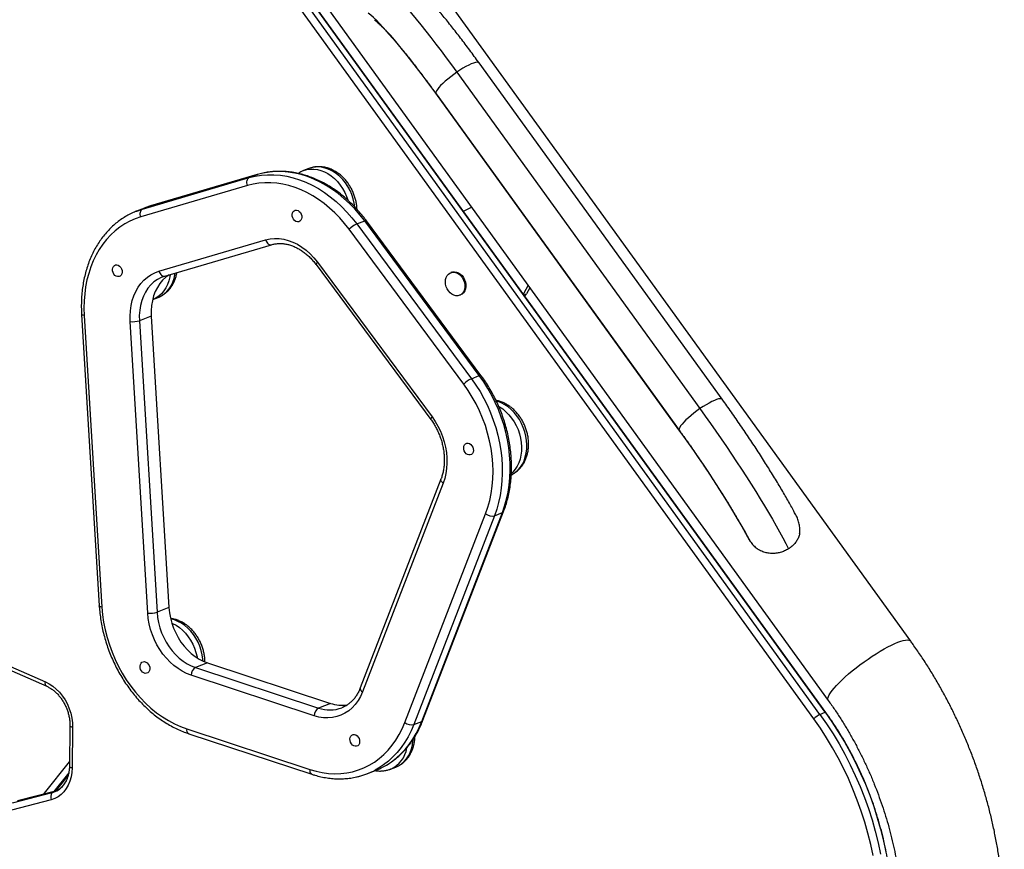
# Model space of a CAD drawing. Units: inches. Extents: x -317 to 226, y -182 to 273.
# Drawn here: x -30 to -2, y 51 to 74 of the extents above; entities that cross this region are included whole.
import ezdxf

# ---------------------------------------------------------------- set-up
doc = ezdxf.new("R2010")
doc.units = ezdxf.units.IN
doc.header["$MEASUREMENT"] = 0
doc.layers.add('CONTOUR', color=7, linetype='Continuous')

msp = doc.modelspace()

# ---------------------------------------------------------------- linework, layer by layer
at = {"layer": 'CONTOUR'}
for p, q in [((-4.503, 56.795), (-22.944, 82.321)), ((-25.274, 80.638), (-6.834, 55.111)), ((-7.069, 54.72), (-25.509, 80.246)), ((-6.919, 54.778), (-25.36, 80.305)), ((-6.904, 54.774), (-25.344, 80.301)), ((-7.243, 54.591), (-25.683, 80.118)), ((-9.835, 63.638), (-16.713, 73.16)), ((-17.341, 72.894), (-10.463, 63.373)), ((-11.057, 62.777), (-17.935, 72.298)), ((-17.935, 72.298), (-17.929, 72.282)), ((-17.929, 72.282), (-11.051, 62.76)), ((-26.23, 69.021), (-23.211, 69.911)), ((-22.986, 69.999), (-26.006, 69.109)), ((-22.98, 70.001), (-25.999, 69.111)), ((-23.211, 69.911), (-22.986, 69.999)), ((-22.98, 70.001), (-22.986, 69.999)), ((-21.526, 70.167), (-21.676, 70.109)), ((-23.264, 69.689), (-26.283, 68.8)), ((-26.23, 69.021), (-26.006, 69.109)), ((-26.006, 69.109), (-25.999, 69.111)), ((-17.151, 68.959), (-16.923, 69.077)), ((-26.408, 68.96), (-26.4, 68.963)), ((-26.175, 69.051), (-26.4, 68.963)), ((-20.173, 68.6), (-19.948, 68.688)), ((-20.173, 68.6), (-16.93, 64.221)), ((-16.706, 64.309), (-19.948, 68.688)), ((-16.658, 64.313), (-19.901, 68.692)), ((-17.146, 64.069), (-20.388, 68.449)), ((-25.768, 67.26), (-22.749, 68.149)), ((-25.603, 67.124), (-22.584, 68.014)), ((-21.323, 67.45), (-18.08, 63.07)), ((-21.284, 67.517), (-18.041, 63.138)), ((-17.486, 67.233), (-17.515, 67.222)), ((-25.66, 67.105), (-25.669, 67.101)), ((-15.325, 66.865), (-15.46, 66.619)), ((-17.263, 66.582), (-17.235, 66.593)), ((-15.443, 66.595), (-15.37, 66.623)), ((-15.275, 66.796), (-15.37, 66.623)), ((-25.937, 66.463), (-25.787, 66.522)), ((-27.956, 66.042), (-27.456, 57.788)), ((-27.881, 66.009), (-27.381, 57.755)), ((-26.083, 57.584), (-26.582, 65.838)), ((-25.984, 65.994), (-26.32, 65.862)), ((-26.32, 65.862), (-25.821, 57.609)), ((-25.984, 65.994), (-25.484, 57.741)), ((-16.93, 64.221), (-16.706, 64.309)), ((-11.057, 62.777), (-11.051, 62.76)), ((-17.79, 61.379), (-20.072, 55.467)), ((-17.727, 61.268), (-20.009, 55.356)), ((-18.3, 54.551), (-16.018, 60.462)), ((-18.811, 54.486), (-16.529, 60.398)), ((-16.279, 60.342), (-18.561, 54.43)), ((-18.336, 54.518), (-16.054, 60.43)), ((-16.279, 60.342), (-16.054, 60.43)), ((-25.484, 57.741), (-25.821, 57.609)), ((-30.203, 56.182), (-28.98, 55.641)), ((-30.167, 56.055), (-28.943, 55.514)), ((-24.397, 56.179), (-24.734, 56.047)), ((-24.734, 56.047), (-21.253, 54.899)), ((-24.397, 56.179), (-20.916, 55.031)), ((-21.379, 54.68), (-24.86, 55.828)), ((-20.916, 55.031), (-21.253, 54.899)), ((-7.069, 54.72), (-6.919, 54.778)), ((-28.286, 54.397), (-28.3, 53.248)), ((-28.21, 54.35), (-28.225, 53.202)), ((-18.561, 54.43), (-18.336, 54.518)), ((-24.98, 54.307), (-21.5, 53.159)), ((-24.927, 54.173), (-21.446, 53.025)), ((-29.007, 52.488), (-28.299, 53.376)), ((-19.218, 53.169), (-19.068, 53.228)), ((-28.319, 53.068), (-28.744, 52.535)), ((-28.334, 52.997), (-28.692, 52.548)), ((-19.864, 53.045), (-19.639, 53.133)), ((-19.212, 53.172), (-19.218, 53.169)), ((-28.794, 52.502), (-29.916, 52.21)), ((-28.655, 52.558), (-29.766, 52.268)), ((-29.026, 52.461), (-29.007, 52.488)), ((-28.987, 52.471), (-29.007, 52.488)), ((-28.794, 52.502), (-28.664, 52.553)), ((-28.816, 52.304), (-29.938, 52.012))]:
    msp.add_line(p, q, dxfattribs=at)
at = {"layer": 'CONTOUR', "flags": 128}
for points in [[(-19.702, 75.656), (-19.637, 75.611), (-19.564, 75.554), (-19.485, 75.485), (-19.398, 75.406), (-19.305, 75.315), (-19.206, 75.214), (-19.1, 75.102), (-18.989, 74.98), (-18.872, 74.848), (-18.75, 74.708), (-18.624, 74.558), (-18.493, 74.4), (-18.358, 74.234), (-18.22, 74.06), (-18.079, 73.88), (-17.935, 73.693), (-17.789, 73.5), (-17.641, 73.303), (-17.491, 73.1), (-17.341, 72.894)], [(-17.935, 72.298), (-18.074, 72.489), (-18.211, 72.675), (-18.347, 72.856), (-18.482, 73.032), (-18.614, 73.202), (-18.743, 73.366), (-18.868, 73.522), (-18.99, 73.67), (-19.108, 73.809), (-19.22, 73.94), (-19.328, 74.062), (-19.43, 74.173), (-19.527, 74.274), (-19.617, 74.365), (-19.701, 74.445), (-19.777, 74.513), (-19.847, 74.57)], [(-16.713, 73.16), (-16.716, 73.163), (-16.737, 73.175), (-16.771, 73.177), (-16.815, 73.17), (-16.87, 73.153), (-16.934, 73.128), (-17.006, 73.095), (-17.084, 73.054), (-17.168, 73.006), (-17.254, 72.952), (-17.341, 72.894)], [(-17.341, 72.894), (-17.429, 72.832), (-17.514, 72.768), (-17.595, 72.703), (-17.67, 72.638), (-17.739, 72.575), (-17.799, 72.515), (-17.849, 72.459), (-17.888, 72.409), (-17.916, 72.364), (-17.932, 72.327), (-17.935, 72.298)], [(-20.224, 69.081), (-20.241, 69.192), (-20.272, 69.314), (-20.312, 69.433), (-20.363, 69.549), (-20.424, 69.659), (-20.493, 69.762), (-20.57, 69.857), (-20.653, 69.943), (-20.743, 70.018), (-20.837, 70.083), (-20.935, 70.135), (-21.035, 70.174), (-21.136, 70.2), (-21.237, 70.213), (-21.336, 70.211), (-21.433, 70.196), (-21.525, 70.168), (-21.526, 70.167)], [(-23.264, 69.689), (-23.273, 69.725), (-23.278, 69.761), (-23.278, 69.795), (-23.273, 69.828), (-23.263, 69.856), (-23.249, 69.88), (-23.231, 69.899), (-23.211, 69.911)], [(-23.211, 69.911), (-23.042, 69.953), (-22.869, 69.981), (-22.693, 69.995), (-22.514, 69.995), (-22.334, 69.98), (-22.153, 69.951), (-21.971, 69.908), (-21.79, 69.852), (-21.611, 69.781), (-21.433, 69.698), (-21.258, 69.601), (-21.087, 69.492), (-20.92, 69.37), (-20.758, 69.237), (-20.602, 69.093), (-20.452, 68.938), (-20.308, 68.774), (-20.173, 68.6)], [(-19.948, 68.688), (-20.084, 68.862), (-20.227, 69.026), (-20.377, 69.181), (-20.534, 69.325), (-20.696, 69.458), (-20.863, 69.58), (-21.034, 69.689), (-21.209, 69.786), (-21.386, 69.869), (-21.566, 69.94), (-21.747, 69.996), (-21.928, 70.039), (-22.11, 70.068), (-22.29, 70.083), (-22.468, 70.083), (-22.644, 70.069), (-22.817, 70.041), (-22.986, 69.999)], [(-21.678, 70.108), (-21.675, 70.109), (-21.582, 70.138), (-21.486, 70.153), (-21.386, 70.154), (-21.286, 70.141), (-21.185, 70.115), (-21.085, 70.076), (-20.987, 70.024), (-20.893, 69.96), (-20.803, 69.884), (-20.719, 69.798), (-20.642, 69.703), (-20.573, 69.6), (-20.513, 69.49), (-20.462, 69.375), (-20.429, 69.281)], [(-20.388, 68.449), (-20.517, 68.613), (-20.652, 68.769), (-20.794, 68.915), (-20.942, 69.051), (-21.096, 69.177), (-21.254, 69.292), (-21.416, 69.396), (-21.581, 69.487), (-21.749, 69.567), (-21.919, 69.633), (-22.09, 69.687), (-22.262, 69.727), (-22.434, 69.755), (-22.604, 69.768), (-22.773, 69.769), (-22.94, 69.756), (-23.104, 69.729), (-23.264, 69.689)], [(-26.006, 69.109), (-26.171, 69.053), (-26.175, 69.051)], [(-26.283, 68.8), (-26.439, 68.746), (-26.591, 68.68), (-26.736, 68.6), (-26.875, 68.509), (-27.008, 68.405), (-27.132, 68.289), (-27.249, 68.163), (-27.357, 68.025), (-27.456, 67.878), (-27.546, 67.722), (-27.626, 67.556), (-27.696, 67.383), (-27.755, 67.202), (-27.804, 67.015), (-27.841, 66.822), (-27.868, 66.624), (-27.883, 66.422), (-27.888, 66.216), (-27.881, 66.009)], [(-26.4, 68.963), (-26.395, 68.965), (-26.23, 69.021)], [(-26.283, 68.8), (-26.292, 68.835), (-26.297, 68.871), (-26.297, 68.906), (-26.292, 68.938), (-26.282, 68.967), (-26.268, 68.991), (-26.251, 69.009), (-26.23, 69.021)], [(-21.798, 68.957), (-21.766, 68.922), (-21.743, 68.879), (-21.729, 68.833), (-21.726, 68.785), (-21.734, 68.741), (-21.753, 68.704), (-21.781, 68.677), (-21.815, 68.662), (-21.853, 68.661), (-21.892, 68.672), (-21.929, 68.697), (-21.96, 68.732), (-21.984, 68.774), (-21.998, 68.821), (-22.001, 68.868), (-21.992, 68.912), (-21.974, 68.949), (-21.946, 68.976), (-21.912, 68.991), (-21.873, 68.993), (-21.834, 68.981), (-21.798, 68.957)], [(-19.901, 68.692), (-19.903, 68.695), (-19.913, 68.697), (-19.928, 68.695), (-19.948, 68.688)], [(-22.749, 68.149), (-22.626, 68.177), (-22.499, 68.19), (-22.37, 68.187), (-22.239, 68.169), (-22.108, 68.135), (-21.978, 68.087), (-21.85, 68.024), (-21.725, 67.947), (-21.605, 67.857), (-21.491, 67.755), (-21.384, 67.641), (-21.284, 67.517)], [(-22.749, 68.149), (-22.735, 68.116), (-22.718, 68.085), (-22.697, 68.058), (-22.674, 68.037), (-22.65, 68.021), (-22.625, 68.012), (-22.6, 68.011), (-22.584, 68.014)], [(-26.88, 67.406), (-26.849, 67.371), (-26.825, 67.329), (-26.811, 67.282), (-26.809, 67.235), (-26.817, 67.191), (-26.835, 67.154), (-26.863, 67.127), (-26.897, 67.112), (-26.936, 67.11), (-26.975, 67.122), (-27.012, 67.146), (-27.043, 67.181), (-27.067, 67.223), (-27.08, 67.27), (-27.083, 67.317), (-27.075, 67.361), (-27.056, 67.398), (-27.029, 67.425), (-26.994, 67.44), (-26.956, 67.442), (-26.917, 67.43), (-26.88, 67.406)], [(-21.284, 67.517), (-21.302, 67.497), (-21.315, 67.48), (-21.323, 67.465), (-21.324, 67.454), (-21.323, 67.45)], [(-26.582, 65.838), (-26.586, 65.992), (-26.577, 66.143), (-26.555, 66.29), (-26.522, 66.431), (-26.478, 66.566), (-26.422, 66.692), (-26.355, 66.808), (-26.278, 66.914), (-26.191, 67.009), (-26.096, 67.092), (-25.994, 67.162), (-25.884, 67.218), (-25.768, 67.26)], [(-25.476, 67.161), (-25.574, 67.092), (-25.663, 67.009), (-25.743, 66.913), (-25.812, 66.806), (-25.871, 66.689), (-25.918, 66.562), (-25.953, 66.428), (-25.976, 66.288), (-25.986, 66.143), (-25.984, 65.994)], [(-25.455, 67.168), (-25.464, 67.106), (-25.489, 66.995), (-25.525, 66.89), (-25.572, 66.793), (-25.628, 66.705), (-25.694, 66.627), (-25.767, 66.561), (-25.848, 66.506), (-25.935, 66.464), (-25.939, 66.462)], [(-25.787, 66.522), (-25.786, 66.523), (-25.698, 66.565), (-25.618, 66.619), (-25.544, 66.686), (-25.479, 66.764), (-25.422, 66.852), (-25.376, 66.949), (-25.34, 67.053), (-25.314, 67.164), (-25.307, 67.211)], [(-25.768, 67.26), (-25.754, 67.226), (-25.737, 67.195), (-25.716, 67.168), (-25.693, 67.147), (-25.669, 67.132), (-25.644, 67.123), (-25.62, 67.121), (-25.603, 67.124)], [(-17.487, 67.23), (-17.433, 67.236), (-17.378, 67.228), (-17.322, 67.206), (-17.27, 67.172), (-17.222, 67.127), (-17.182, 67.073), (-17.149, 67.012), (-17.127, 66.946), (-17.115, 66.878), (-17.115, 66.812), (-17.125, 66.749), (-17.147, 66.692), (-17.178, 66.644), (-17.218, 66.606), (-17.265, 66.581), (-17.317, 66.569), (-17.372, 66.57), (-17.428, 66.585), (-17.482, 66.613), (-17.532, 66.653), (-17.577, 66.703), (-17.614, 66.761), (-17.641, 66.825), (-17.658, 66.892), (-17.664, 66.959), (-17.659, 67.024), (-17.643, 67.084), (-17.617, 67.137), (-17.581, 67.18), (-17.537, 67.212), (-17.487, 67.23)], [(-17.486, 67.233), (-17.459, 67.241), (-17.405, 67.247), (-17.35, 67.239), (-17.294, 67.217), (-17.242, 67.183), (-17.194, 67.138), (-17.154, 67.084), (-17.121, 67.023), (-17.099, 66.957), (-17.087, 66.889), (-17.087, 66.823), (-17.097, 66.76), (-17.119, 66.703), (-17.15, 66.655), (-17.19, 66.617), (-17.235, 66.593)], [(-25.669, 67.101), (-25.708, 67.085), (-25.813, 67.029), (-25.91, 66.96), (-25.999, 66.876), (-26.079, 66.781), (-26.149, 66.674), (-26.208, 66.557), (-26.255, 66.43), (-26.29, 66.296), (-26.313, 66.156), (-26.323, 66.011), (-26.32, 65.862)], [(-27.881, 66.009), (-27.908, 66.014), (-27.93, 66.02), (-27.945, 66.027), (-27.954, 66.036), (-27.956, 66.042)], [(-16.529, 60.398), (-16.465, 60.583), (-16.412, 60.775), (-16.37, 60.974), (-16.341, 61.178), (-16.323, 61.387), (-16.318, 61.599), (-16.324, 61.814), (-16.343, 62.03), (-16.373, 62.247), (-16.416, 62.464), (-16.47, 62.679), (-16.535, 62.892), (-16.611, 63.102), (-16.698, 63.308), (-16.796, 63.508), (-16.903, 63.702), (-17.02, 63.89), (-17.146, 64.069)], [(-16.93, 64.221), (-16.804, 64.041), (-16.686, 63.854), (-16.578, 63.66), (-16.478, 63.461), (-16.389, 63.256), (-16.309, 63.047), (-16.24, 62.835), (-16.181, 62.62), (-16.134, 62.404), (-16.097, 62.187), (-16.072, 61.97), (-16.058, 61.754), (-16.056, 61.539), (-16.065, 61.328), (-16.085, 61.12), (-16.117, 60.917), (-16.16, 60.719), (-16.214, 60.527), (-16.279, 60.342)], [(-16.658, 64.313), (-16.661, 64.315), (-16.67, 64.317), (-16.686, 64.315), (-16.706, 64.309)], [(-16.054, 60.43), (-15.99, 60.615), (-15.936, 60.807), (-15.893, 61.005), (-15.861, 61.208), (-15.841, 61.416), (-15.832, 61.627), (-15.834, 61.842), (-15.848, 62.058), (-15.873, 62.275), (-15.909, 62.492), (-15.957, 62.708), (-16.016, 62.923), (-16.085, 63.135), (-16.164, 63.344), (-16.254, 63.549), (-16.353, 63.748), (-16.462, 63.942), (-16.58, 64.129), (-16.706, 64.309)], [(-15.797, 61.499), (-15.764, 61.517), (-15.683, 61.571), (-15.609, 61.638), (-15.544, 61.715), (-15.488, 61.803), (-15.441, 61.9), (-15.405, 62.005), (-15.379, 62.116), (-15.365, 62.232), (-15.362, 62.352), (-15.37, 62.474), (-15.389, 62.597), (-15.42, 62.718), (-15.461, 62.838), (-15.512, 62.953), (-15.573, 63.063), (-15.642, 63.166), (-15.719, 63.261), (-15.803, 63.346), (-15.893, 63.421), (-15.987, 63.485), (-16.085, 63.537), (-16.185, 63.576), (-16.225, 63.588)], [(-9.835, 63.638), (-9.838, 63.642), (-9.859, 63.653), (-9.892, 63.655), (-9.937, 63.648), (-9.992, 63.632), (-10.056, 63.607), (-10.128, 63.573), (-10.206, 63.532), (-10.289, 63.485), (-10.375, 63.431), (-10.463, 63.373)], [(-16.152, 63.436), (-16.136, 63.427), (-16.042, 63.363), (-15.952, 63.287), (-15.869, 63.202), (-15.791, 63.107), (-15.722, 63.004), (-15.662, 62.894), (-15.611, 62.779), (-15.57, 62.66), (-15.539, 62.538), (-15.52, 62.415), (-15.511, 62.293), (-15.514, 62.173), (-15.529, 62.057), (-15.554, 61.946), (-15.591, 61.841), (-15.637, 61.745), (-15.694, 61.657), (-15.759, 61.579), (-15.798, 61.541)], [(-10.463, 63.373), (-10.55, 63.311), (-10.635, 63.247), (-10.716, 63.182), (-10.792, 63.117), (-10.86, 63.054), (-10.92, 62.994), (-10.97, 62.938), (-11.01, 62.887), (-11.038, 62.843), (-11.054, 62.806), (-11.057, 62.777)], [(-10.463, 63.373), (-10.313, 63.163), (-10.162, 62.951), (-10.012, 62.736), (-9.864, 62.52), (-9.716, 62.304), (-9.571, 62.087), (-9.427, 61.871), (-9.287, 61.656), (-9.15, 61.443), (-9.016, 61.233), (-8.886, 61.026), (-8.761, 60.822), (-8.641, 60.623), (-8.525, 60.429), (-8.415, 60.241), (-8.312, 60.059), (-8.214, 59.883), (-8.122, 59.715), (-8.038, 59.555), (-7.96, 59.403)], [(-18.041, 63.138), (-18.059, 63.118), (-18.072, 63.1), (-18.08, 63.085), (-18.082, 63.075), (-18.08, 63.07)], [(-18.041, 63.138), (-17.954, 63.01), (-17.876, 62.875), (-17.807, 62.734), (-17.748, 62.588), (-17.7, 62.438), (-17.662, 62.286), (-17.637, 62.133), (-17.623, 61.98), (-17.62, 61.829), (-17.63, 61.681), (-17.651, 61.537), (-17.684, 61.399), (-17.727, 61.268)], [(-9.039, 59.61), (-9.12, 59.761), (-9.208, 59.92), (-9.301, 60.085), (-9.401, 60.258), (-9.506, 60.436), (-9.617, 60.619), (-9.733, 60.807), (-9.853, 60.998), (-9.977, 61.193), (-10.104, 61.39), (-10.235, 61.589), (-10.368, 61.789), (-10.504, 61.989), (-10.641, 62.189), (-10.779, 62.387), (-10.918, 62.583), (-11.057, 62.777)], [(-16.945, 62.358), (-16.914, 62.324), (-16.89, 62.281), (-16.876, 62.234), (-16.873, 62.187), (-16.882, 62.143), (-16.9, 62.106), (-16.928, 62.079), (-16.962, 62.064), (-17.001, 62.062), (-17.04, 62.074), (-17.077, 62.098), (-17.108, 62.133), (-17.132, 62.176), (-17.145, 62.222), (-17.148, 62.27), (-17.14, 62.314), (-17.121, 62.351), (-17.094, 62.378), (-17.059, 62.393), (-17.021, 62.394), (-16.982, 62.383), (-16.945, 62.358)], [(-17.727, 61.268), (-17.752, 61.288), (-17.772, 61.309), (-17.785, 61.331), (-17.792, 61.351), (-17.793, 61.371), (-17.79, 61.379)], [(-27.381, 57.755), (-27.409, 57.76), (-27.43, 57.766), (-27.446, 57.773), (-27.455, 57.782), (-27.456, 57.788)], [(-27.381, 57.755), (-27.363, 57.54), (-27.332, 57.325), (-27.29, 57.11), (-27.236, 56.896), (-27.171, 56.685), (-27.095, 56.477), (-27.009, 56.273), (-26.913, 56.074), (-26.806, 55.881), (-26.691, 55.695), (-26.566, 55.516), (-26.434, 55.346), (-26.294, 55.185), (-26.147, 55.035), (-25.993, 54.894), (-25.834, 54.765), (-25.671, 54.648), (-25.502, 54.543), (-25.331, 54.451), (-25.157, 54.373), (-24.98, 54.307)], [(-25.484, 57.741), (-25.47, 57.595), (-25.443, 57.449), (-25.404, 57.304), (-25.355, 57.162), (-25.294, 57.024), (-25.224, 56.892), (-25.144, 56.767), (-25.055, 56.65), (-24.959, 56.542), (-24.856, 56.445), (-24.747, 56.36), (-24.633, 56.286), (-24.516, 56.226), (-24.397, 56.179)], [(-24.86, 55.828), (-24.985, 55.876), (-25.108, 55.938), (-25.228, 56.013), (-25.344, 56.1), (-25.454, 56.198), (-25.558, 56.307), (-25.655, 56.426), (-25.743, 56.553), (-25.823, 56.688), (-25.893, 56.829), (-25.953, 56.975), (-26.003, 57.125), (-26.041, 57.278), (-26.068, 57.431), (-26.083, 57.584)], [(-25.821, 57.609), (-25.806, 57.463), (-25.779, 57.317), (-25.741, 57.172), (-25.691, 57.03), (-25.631, 56.892), (-25.561, 56.76), (-25.481, 56.635), (-25.392, 56.518), (-25.296, 56.41), (-25.192, 56.313), (-25.084, 56.228), (-24.97, 56.154), (-24.853, 56.094), (-24.734, 56.047)], [(-24.518, 56.227), (-24.523, 56.284), (-24.542, 56.407), (-24.572, 56.528), (-24.612, 56.648), (-24.662, 56.763), (-24.722, 56.874), (-24.791, 56.977), (-24.868, 57.073), (-24.951, 57.159), (-25.04, 57.235), (-25.134, 57.3), (-25.232, 57.352), (-25.332, 57.392), (-25.433, 57.419), (-25.436, 57.42)], [(-25.405, 57.304), (-25.382, 57.294), (-25.284, 57.241), (-25.19, 57.176), (-25.101, 57.1), (-25.017, 57.014), (-24.941, 56.918), (-24.872, 56.815), (-24.812, 56.705), (-24.761, 56.589), (-24.721, 56.47), (-24.691, 56.348), (-24.686, 56.318)], [(-6.834, 55.111), (-6.836, 55.115), (-6.846, 55.144), (-6.844, 55.18), (-6.831, 55.224), (-6.807, 55.275), (-6.771, 55.332), (-6.725, 55.396), (-6.669, 55.465), (-6.604, 55.538), (-6.529, 55.616), (-6.446, 55.696), (-6.355, 55.779), (-6.258, 55.864), (-6.156, 55.95), (-6.048, 56.036), (-5.937, 56.121), (-5.823, 56.204), (-5.708, 56.285), (-5.592, 56.363), (-5.478, 56.437), (-5.365, 56.506), (-5.254, 56.57), (-5.148, 56.627), (-5.047, 56.679), (-4.952, 56.723), (-4.864, 56.76), (-4.784, 56.789), (-4.712, 56.81), (-4.649, 56.823), (-4.596, 56.828), (-4.554, 56.824), (-4.522, 56.812), (-4.503, 56.795)], [(-26.099, 56.177), (-26.068, 56.142), (-26.044, 56.099), (-26.03, 56.052), (-26.027, 56.005), (-26.036, 55.961), (-26.054, 55.924), (-26.082, 55.897), (-26.116, 55.882), (-26.155, 55.88), (-26.194, 55.892), (-26.231, 55.917), (-26.262, 55.951), (-26.286, 55.994), (-26.299, 56.041), (-26.302, 56.088), (-26.294, 56.132), (-26.275, 56.169), (-26.248, 56.196), (-26.213, 56.211), (-26.175, 56.213), (-26.136, 56.201), (-26.099, 56.177)], [(-28.943, 55.514), (-28.945, 55.515), (-28.957, 55.523), (-28.967, 55.535), (-28.975, 55.551), (-28.98, 55.57), (-28.983, 55.592), (-28.982, 55.616), (-28.98, 55.641)], [(-28.98, 55.641), (-28.873, 55.586), (-28.77, 55.518), (-28.672, 55.436), (-28.581, 55.343), (-28.498, 55.239), (-28.423, 55.126), (-28.359, 55.005), (-28.305, 54.879), (-28.263, 54.749), (-28.233, 54.616), (-28.215, 54.482), (-28.21, 54.35)], [(-20.072, 55.467), (-20.075, 55.459), (-20.074, 55.44), (-20.067, 55.419), (-20.054, 55.398), (-20.034, 55.376), (-20.009, 55.356)], [(-20.009, 55.356), (-20.067, 55.227), (-20.135, 55.109), (-20.214, 55.001), (-20.302, 54.905), (-20.4, 54.821), (-20.505, 54.752), (-20.618, 54.696), (-20.737, 54.655), (-20.86, 54.629), (-20.987, 54.619), (-21.117, 54.624), (-21.248, 54.644), (-21.379, 54.68)], [(-5.567, 50.72), (-5.635, 51.039), (-5.714, 51.356), (-5.804, 51.671), (-5.904, 51.984), (-6.014, 52.294), (-6.135, 52.6), (-6.265, 52.901), (-6.406, 53.198), (-6.555, 53.489), (-6.714, 53.775), (-6.882, 54.054), (-7.058, 54.326), (-7.243, 54.591)], [(-7.069, 54.72), (-6.88, 54.449), (-6.7, 54.17), (-6.528, 53.885), (-6.366, 53.593), (-6.213, 53.294), (-6.069, 52.991), (-5.936, 52.682), (-5.812, 52.369), (-5.699, 52.053), (-5.597, 51.733), (-5.505, 51.41), (-5.425, 51.086), (-5.355, 50.76)], [(-7.069, 54.72), (-6.88, 54.449), (-6.7, 54.17), (-6.528, 53.885), (-6.366, 53.593), (-6.213, 53.294), (-6.069, 52.991), (-5.936, 52.682), (-5.812, 52.369), (-5.699, 52.053), (-5.597, 51.733), (-5.505, 51.41), (-5.425, 51.086), (-5.355, 50.76)], [(-6.919, 54.778), (-6.73, 54.508), (-6.55, 54.229), (-6.379, 53.943), (-6.216, 53.651), (-6.063, 53.353), (-5.92, 53.049), (-5.786, 52.741), (-5.663, 52.428), (-5.55, 52.111), (-5.447, 51.791), (-5.356, 51.469), (-5.275, 51.144), (-5.205, 50.818)], [(-6.919, 54.778), (-6.73, 54.508), (-6.55, 54.229), (-6.379, 53.943), (-6.216, 53.651), (-6.063, 53.353), (-5.92, 53.049), (-5.786, 52.741), (-5.663, 52.428), (-5.55, 52.111), (-5.447, 51.791), (-5.356, 51.469), (-5.275, 51.144), (-5.205, 50.818)], [(-6.904, 54.774), (-6.904, 54.775), (-6.91, 54.778), (-6.919, 54.778)], [(-28.21, 54.35), (-28.232, 54.356), (-28.251, 54.363), (-28.266, 54.371), (-28.277, 54.379), (-28.283, 54.387), (-28.286, 54.396), (-28.286, 54.397)], [(-21.5, 53.159), (-21.324, 53.108), (-21.148, 53.071), (-20.972, 53.048), (-20.797, 53.039), (-20.625, 53.044), (-20.455, 53.064), (-20.289, 53.097), (-20.127, 53.145), (-19.97, 53.206), (-19.819, 53.281), (-19.674, 53.369), (-19.536, 53.469), (-19.405, 53.582), (-19.283, 53.707), (-19.169, 53.843), (-19.065, 53.989), (-18.97, 54.146), (-18.885, 54.312), (-18.811, 54.486)], [(-18.561, 54.43), (-18.635, 54.254), (-18.719, 54.087), (-18.813, 53.929), (-18.916, 53.78), (-19.028, 53.641), (-19.149, 53.513), (-19.277, 53.396), (-19.413, 53.29), (-19.555, 53.196), (-19.65, 53.143)], [(-19.428, 53.23), (-19.331, 53.284), (-19.188, 53.378), (-19.053, 53.484), (-18.924, 53.601), (-18.804, 53.729), (-18.692, 53.868), (-18.589, 54.017), (-18.495, 54.175), (-18.411, 54.343), (-18.336, 54.518)], [(-20.161, 54.112), (-20.13, 54.077), (-20.106, 54.035), (-20.093, 53.988), (-20.09, 53.94), (-20.098, 53.897), (-20.117, 53.86), (-20.144, 53.832), (-20.179, 53.817), (-20.217, 53.816), (-20.256, 53.828), (-20.293, 53.852), (-20.324, 53.887), (-20.348, 53.929), (-20.362, 53.976), (-20.365, 54.023), (-20.356, 54.067), (-20.338, 54.104), (-20.31, 54.131), (-20.276, 54.146), (-20.237, 54.148), (-20.198, 54.136), (-20.161, 54.112)], [(-19.068, 53.228), (-18.989, 53.265), (-18.908, 53.318), (-18.833, 53.384), (-18.767, 53.46), (-18.71, 53.547), (-18.662, 53.643), (-18.624, 53.747), (-18.598, 53.857), (-18.582, 53.973), (-18.58, 54)], [(-28.225, 53.202), (-28.233, 53.072), (-28.254, 52.947), (-28.288, 52.829), (-28.333, 52.719), (-28.39, 52.618), (-28.458, 52.529), (-28.536, 52.452), (-28.622, 52.388), (-28.716, 52.339), (-28.816, 52.304)], [(-28.225, 53.202), (-28.247, 53.208), (-28.265, 53.215), (-28.28, 53.222), (-28.291, 53.231), (-28.298, 53.239), (-28.3, 53.248), (-28.3, 53.248)]]:
    msp.add_lwpolyline(points, dxfattribs=at)
at = {"layer": 'CONTOUR'}
for centre, radius, start, end in [((-19.874, 67.946), 0.719, 114.54, 135.645), ((-15.518, 66.703), 0.168, 304.5231, 331.881), ((-26.507, 66.447), 0.613, 262.9113, 287.6883), ((-16.631, 63.566), 0.719, 114.54, 135.645), ((-16.072, 60.486), 0.0591, 287.2435, 336.4029), ((-16.344, 60.635), 0.301, 232.0621, 282.5862), ((-26.007, 58.193), 0.613, 262.9113, 287.6883), ((-24.594, 55.821), 0.266, 121.6742, 178.5578), ((-21.113, 54.673), 0.266, 121.6742, 178.5578), ((-20.933, 55.81), 0.965, 250.6596, 290.7434), ((-20.592, 55.971), 0.994, 250.9728, 279.2659), ((-6.673, 54.004), 0.818, 118.9156, 134.0991), ((-18.626, 54.723), 0.301, 232.0621, 282.5862), ((-18.354, 54.574), 0.0591, 287.2405, 336.4479), ((-24.862, 54.277), 0.122, 165.4723, 238.0165), ((-19.542, 53.9), 0.8, 294.4297, 350.4675), ((-20.391, 55.049), 2.058, 291.4202, 297.8982), ((-21.382, 53.129), 0.122, 165.4692, 238.0352), ((-20.615, 54.96), 2.058, 284.9831, 297.9571), ((-28.97, 53.122), 0.644, 285.8541, 334.2649), ((-28.952, 53.092), 0.611, 284.9729, 322.3816), ((-28.615, 52.382), 0.216, 146.1737, 201.1224)]:
    msp.add_arc(centre, radius, start, end, dxfattribs=at)
for points, knots in [([(-16.713, 73.16), (-16.736, 73.192), (-16.802, 73.283), (-16.912, 73.433), (-17.042, 73.608), (-17.17, 73.778), (-17.298, 73.944), (-17.423, 74.105), (-17.546, 74.261), (-17.667, 74.412), (-17.786, 74.556), (-17.901, 74.694), (-18.014, 74.825), (-18.124, 74.95), (-18.231, 75.068), (-18.335, 75.179), (-18.437, 75.284), (-18.538, 75.382), (-18.641, 75.476), (-18.738, 75.56), (-18.805, 75.608), (-18.836, 75.63)], [0, 0, 0, 0, 0.027168, 0.07886, 0.130595, 0.182392, 0.234265, 0.286236, 0.338328, 0.390571, 0.443004, 0.495677, 0.54866, 0.602045, 0.655965, 0.71062, 0.766312, 0.823541, 0.88319, 0.946968, 1, 1, 1, 1]), ([(-19.669, 74.381), (-19.662, 74.375), (-19.645, 74.361), (-19.608, 74.328), (-19.56, 74.283), (-19.502, 74.227), (-19.436, 74.16), (-19.363, 74.083), (-19.283, 73.995), (-19.196, 73.898), (-19.104, 73.792), (-19.006, 73.676), (-18.903, 73.553), (-18.796, 73.422), (-18.685, 73.283), (-18.57, 73.138), (-18.453, 72.986), (-18.333, 72.829), (-18.212, 72.667), (-18.088, 72.501), (-17.994, 72.371), (-17.941, 72.298), (-17.929, 72.282)], [0, 0, 0, 0, 0.028799, 0.072205, 0.118102, 0.166118, 0.215892, 0.26709, 0.319426, 0.372662, 0.42661, 0.481121, 0.536078, 0.59139, 0.646988, 0.702814, 0.758826, 0.814986, 0.871267, 0.927645, 0.9841, 1, 1, 1, 1]), ([(-20.165, 69.012), (-20.168, 69.049), (-20.172, 69.124), (-20.192, 69.238), (-20.221, 69.353), (-20.261, 69.466), (-20.31, 69.575), (-20.368, 69.679), (-20.435, 69.777), (-20.51, 69.868), (-20.591, 69.951), (-20.679, 70.024), (-20.773, 70.087), (-20.871, 70.139), (-20.971, 70.178), (-21.074, 70.206), (-21.177, 70.22), (-21.279, 70.222), (-21.378, 70.211), (-21.459, 70.193), (-21.505, 70.174), (-21.521, 70.168)], [0, 0, 0, 0, 0.051206, 0.105808, 0.160466, 0.215172, 0.26993, 0.32475, 0.379638, 0.434599, 0.489616, 0.544645, 0.599612, 0.654413, 0.708917, 0.762989, 0.816518, 0.869443, 0.921774, 0.973592, 1, 1, 1, 1]), ([(-19.901, 68.692), (-19.923, 68.721), (-19.986, 68.805), (-20.095, 68.937), (-20.23, 69.086), (-20.372, 69.227), (-20.519, 69.358), (-20.67, 69.48), (-20.827, 69.592), (-20.987, 69.693), (-21.15, 69.784), (-21.316, 69.863), (-21.484, 69.931), (-21.654, 69.987), (-21.824, 70.032), (-21.995, 70.064), (-22.165, 70.084), (-22.334, 70.092), (-22.501, 70.087), (-22.666, 70.071), (-22.826, 70.043), (-22.929, 70.015), (-22.98, 70.001)], [0, 0, 0, 0, 0.027493, 0.079065, 0.130652, 0.182241, 0.233829, 0.285412, 0.336983, 0.388535, 0.440059, 0.491543, 0.542977, 0.594347, 0.645641, 0.696847, 0.747956, 0.798963, 0.849864, 0.900664, 0.951373, 1, 1, 1, 1]), ([(-21.678, 70.106), (-21.69, 70.102), (-21.733, 70.086), (-21.782, 70.06), (-21.816, 70.035), (-21.824, 70.03)], [0, 0, 0, 0, 0.239681, 0.828725, 1, 1, 1, 1]), ([(-25.999, 69.111), (-26.028, 69.103), (-26.086, 69.085), (-26.143, 69.062), (-26.172, 69.051)], [0, 0, 0, 0, 0.4898705, 1, 1, 1, 1]), ([(-26.408, 68.958), (-26.426, 68.952), (-26.494, 68.926), (-26.609, 68.869), (-26.751, 68.789), (-26.887, 68.697), (-27.017, 68.594), (-27.14, 68.481), (-27.256, 68.358), (-27.364, 68.226), (-27.465, 68.085), (-27.557, 67.935), (-27.64, 67.777), (-27.715, 67.612), (-27.78, 67.439), (-27.835, 67.261), (-27.881, 67.077), (-27.917, 66.888), (-27.943, 66.695), (-27.959, 66.498), (-27.965, 66.299), (-27.962, 66.146), (-27.957, 66.06), (-27.956, 66.042)], [0, 0, 0, 0, 0.0176777, 0.0680969, 0.118516, 0.1689602, 0.2194532, 0.270015, 0.3206607, 0.3713997, 0.4222362, 0.473169, 0.5241931, 0.5753002, 0.62648, 0.6777214, 0.7290133, 0.7803452, 0.8317074, 0.883092, 0.9344923, 0.9859028, 1, 1, 1, 1]), ([(-22.584, 68.014), (-22.569, 68.018), (-22.521, 68.031), (-22.439, 68.044), (-22.336, 68.049), (-22.232, 68.042), (-22.126, 68.023), (-22.021, 67.992), (-21.916, 67.95), (-21.813, 67.897), (-21.712, 67.834), (-21.614, 67.76), (-21.52, 67.677), (-21.431, 67.585), (-21.366, 67.507), (-21.331, 67.461), (-21.323, 67.45)], [0, 0, 0, 0, 0.038358, 0.119184, 0.199636, 0.279407, 0.358431, 0.436766, 0.514534, 0.591869, 0.668898, 0.745724, 0.822424, 0.899055, 0.975652, 1, 1, 1, 1]), ([(-25.788, 66.522), (-25.759, 66.534), (-25.7, 66.56), (-25.618, 66.612), (-25.542, 66.674), (-25.473, 66.746), (-25.412, 66.827), (-25.36, 66.916), (-25.317, 67.012), (-25.284, 67.115), (-25.266, 67.187), (-25.262, 67.224), (-25.262, 67.224)], [0, 0, 0, 0, 0.107148, 0.216382, 0.325723, 0.435568, 0.546236, 0.657932, 0.770732, 0.884581, 0.999331, 1, 1, 1, 1]), ([(-25.66, 67.103), (-25.647, 67.109), (-25.629, 67.116), (-25.609, 67.122), (-25.603, 67.124)], [0, 0, 0, 0, 0.689996, 1, 1, 1, 1]), ([(-16.018, 60.462), (-16.006, 60.493), (-15.973, 60.582), (-15.925, 60.733), (-15.879, 60.916), (-15.842, 61.105), (-15.815, 61.298), (-15.799, 61.494), (-15.792, 61.694), (-15.796, 61.895), (-15.81, 62.098), (-15.833, 62.301), (-15.867, 62.505), (-15.911, 62.708), (-15.964, 62.909), (-16.027, 63.108), (-16.099, 63.305), (-16.181, 63.497), (-16.27, 63.686), (-16.369, 63.87), (-16.475, 64.048), (-16.573, 64.195), (-16.636, 64.281), (-16.658, 64.313)], [0, 0, 0, 0, 0.026686, 0.076298, 0.12594, 0.175621, 0.225332, 0.275065, 0.324814, 0.374573, 0.424338, 0.474107, 0.523877, 0.573648, 0.623419, 0.673191, 0.722964, 0.77274, 0.822519, 0.872302, 0.922091, 0.971885, 1, 1, 1, 1]), ([(-15.8, 61.499), (-15.79, 61.503), (-15.751, 61.52), (-15.687, 61.562), (-15.61, 61.623), (-15.541, 61.695), (-15.48, 61.775), (-15.427, 61.864), (-15.384, 61.96), (-15.35, 62.063), (-15.326, 62.17), (-15.313, 62.282), (-15.31, 62.397), (-15.318, 62.514), (-15.337, 62.63), (-15.366, 62.746), (-15.405, 62.859), (-15.453, 62.968), (-15.51, 63.072), (-15.577, 63.171), (-15.651, 63.262), (-15.732, 63.346), (-15.819, 63.42), (-15.912, 63.484), (-16.01, 63.536), (-16.11, 63.576), (-16.186, 63.6), (-16.227, 63.606), (-16.234, 63.607)], [0, 0, 0, 0, 0.012966, 0.051733, 0.090531, 0.129501, 0.168758, 0.208379, 0.24839, 0.288776, 0.329484, 0.370445, 0.411585, 0.452842, 0.494172, 0.535548, 0.576959, 0.618409, 0.659905, 0.701453, 0.743056, 0.784704, 0.826364, 0.867982, 0.909482, 0.950766, 0.991731, 1, 1, 1, 1]), ([(-7.738, 60.336), (-7.748, 60.354), (-7.782, 60.421), (-7.847, 60.543), (-7.934, 60.7), (-8.025, 60.862), (-8.122, 61.029), (-8.222, 61.199), (-8.327, 61.374), (-8.436, 61.551), (-8.548, 61.732), (-8.664, 61.915), (-8.783, 62.101), (-8.904, 62.287), (-9.028, 62.475), (-9.154, 62.663), (-9.282, 62.852), (-9.411, 63.039), (-9.541, 63.226), (-9.669, 63.408), (-9.767, 63.545), (-9.822, 63.62), (-9.835, 63.638)], [0, 0, 0, 0, 0.020805, 0.076324, 0.131264, 0.185779, 0.239972, 0.293917, 0.347668, 0.401267, 0.454745, 0.508127, 0.561433, 0.614681, 0.667884, 0.721055, 0.774206, 0.827347, 0.880487, 0.933634, 0.984019, 1, 1, 1, 1]), ([(-18.08, 63.07), (-18.067, 63.052), (-18.028, 62.998), (-17.968, 62.903), (-17.903, 62.784), (-17.846, 62.661), (-17.798, 62.533), (-17.759, 62.403), (-17.728, 62.272), (-17.707, 62.14), (-17.696, 62.009), (-17.694, 61.88), (-17.702, 61.754), (-17.718, 61.632), (-17.744, 61.517), (-17.77, 61.433), (-17.786, 61.389), (-17.79, 61.379)], [0, 0, 0, 0, 0.037258, 0.110036, 0.182844, 0.255652, 0.328452, 0.401236, 0.473993, 0.546717, 0.619402, 0.692052, 0.764675, 0.837287, 0.909915, 0.979104, 1, 1, 1, 1]), ([(-11.051, 62.76), (-11.029, 62.73), (-10.965, 62.641), (-10.86, 62.493), (-10.735, 62.316), (-10.61, 62.136), (-10.487, 61.956), (-10.365, 61.775), (-10.245, 61.595), (-10.127, 61.416), (-10.011, 61.238), (-9.899, 61.063), (-9.791, 60.89), (-9.686, 60.721), (-9.585, 60.556), (-9.489, 60.395), (-9.398, 60.24), (-9.312, 60.091), (-9.232, 59.948), (-9.165, 59.826), (-9.127, 59.755), (-9.112, 59.727)], [0, 0, 0, 0, 0.029083, 0.084331, 0.139607, 0.194906, 0.250215, 0.305523, 0.360818, 0.416088, 0.471321, 0.526504, 0.581624, 0.636663, 0.691601, 0.746416, 0.801078, 0.855553, 0.909798, 0.963755, 1, 1, 1, 1]), ([(-7.646, 59.832), (-7.642, 59.872), (-7.634, 59.953), (-7.646, 60.078), (-7.68, 60.205), (-7.712, 60.293), (-7.737, 60.334), (-7.738, 60.336)], [0, 0, 0, 0, 0.230431, 0.466272, 0.723221, 0.986146, 1, 1, 1, 1]), ([(-9.109, 59.728), (-9.094, 59.699), (-9.074, 59.658), (-9.047, 59.62), (-9.039, 59.61)], [0, 0, 0, 0, 0.7237262, 1, 1, 1, 1]), ([(-9.039, 59.61), (-9.033, 59.601), (-8.998, 59.554), (-8.928, 59.475), (-8.853, 59.417), (-8.816, 59.388)], [0, 0, 0, 0, 0.108157, 0.549228, 1, 1, 1, 1]), ([(-7.646, 59.832), (-7.655, 59.797), (-7.674, 59.725), (-7.726, 59.626), (-7.796, 59.536), (-7.874, 59.461), (-7.934, 59.421), (-7.96, 59.403)], [0, 0, 0, 0, 0.204354, 0.414794, 0.619158, 0.829223, 1, 1, 1, 1]), ([(-7.96, 59.403), (-7.997, 59.382), (-8.069, 59.341), (-8.19, 59.3), (-8.314, 59.276), (-8.44, 59.271), (-8.564, 59.286), (-8.693, 59.32), (-8.772, 59.364), (-8.816, 59.388)], [0, 0, 0, 0, 0.138066, 0.276143, 0.41415, 0.552163, 0.691358, 0.830564, 1, 1, 1, 1]), ([(-27.456, 57.788), (-27.454, 57.752), (-27.447, 57.648), (-27.427, 57.476), (-27.395, 57.273), (-27.352, 57.07), (-27.3, 56.868), (-27.238, 56.669), (-27.167, 56.472), (-27.087, 56.279), (-26.998, 56.09), (-26.901, 55.905), (-26.795, 55.726), (-26.682, 55.554), (-26.561, 55.388), (-26.434, 55.229), (-26.3, 55.078), (-26.16, 54.936), (-26.014, 54.803), (-25.863, 54.679), (-25.708, 54.565), (-25.548, 54.461), (-25.386, 54.368), (-25.22, 54.286), (-25.067, 54.222), (-24.969, 54.188), (-24.927, 54.173)], [0, 0, 0, 0, 0.022922, 0.065887, 0.108854, 0.151821, 0.194788, 0.237756, 0.280726, 0.323697, 0.366671, 0.409649, 0.452631, 0.495617, 0.538609, 0.581606, 0.624608, 0.667612, 0.710616, 0.753616, 0.796608, 0.839585, 0.882541, 0.925466, 0.96835, 1, 1, 1, 1]), ([(-24.466, 56.205), (-24.466, 56.206), (-24.465, 56.246), (-24.472, 56.326), (-24.489, 56.442), (-24.518, 56.557), (-24.556, 56.671), (-24.604, 56.78), (-24.661, 56.885), (-24.727, 56.984), (-24.8, 57.076), (-24.881, 57.16), (-24.968, 57.234), (-25.061, 57.298), (-25.158, 57.352), (-25.259, 57.393), (-25.352, 57.421), (-25.412, 57.429), (-25.437, 57.432)], [0, 0, 0, 0, 0.002583, 0.070046, 0.137632, 0.205293, 0.273013, 0.340797, 0.408654, 0.476596, 0.544628, 0.612735, 0.680865, 0.748934, 0.816817, 0.884356, 0.951383, 1, 1, 1, 1]), ([(-3.81, 42.415), (-3.774, 42.463), (-3.675, 42.596), (-3.519, 42.82), (-3.345, 43.09), (-3.18, 43.367), (-3.024, 43.653), (-2.877, 43.947), (-2.739, 44.248), (-2.611, 44.556), (-2.492, 44.87), (-2.383, 45.191), (-2.284, 45.518), (-2.195, 45.85), (-2.116, 46.187), (-2.048, 46.529), (-1.99, 46.876), (-1.942, 47.226), (-1.904, 47.58), (-1.877, 47.937), (-1.86, 48.297), (-1.853, 48.659), (-1.858, 49.023), (-1.872, 49.388), (-1.897, 49.755), (-1.932, 50.122), (-1.977, 50.49), (-2.033, 50.857), (-2.099, 51.224), (-2.174, 51.59), (-2.26, 51.954), (-2.356, 52.317), (-2.461, 52.678), (-2.576, 53.036), (-2.701, 53.391), (-2.835, 53.743), (-2.978, 54.091), (-3.13, 54.436), (-3.291, 54.776), (-3.461, 55.111), (-3.64, 55.441), (-3.826, 55.765), (-4.021, 56.084), (-4.225, 56.396), (-4.387, 56.632), (-4.481, 56.764), (-4.503, 56.795)], [0, 0, 0, 0, 0.013068, 0.035968, 0.058899, 0.08188, 0.104908, 0.127981, 0.151097, 0.174254, 0.197448, 0.220675, 0.243933, 0.267217, 0.290526, 0.313856, 0.337204, 0.360566, 0.383942, 0.407328, 0.430722, 0.454123, 0.477528, 0.500938, 0.52435, 0.547764, 0.571179, 0.594594, 0.618009, 0.641424, 0.664839, 0.688253, 0.711668, 0.735083, 0.758498, 0.781914, 0.805331, 0.828749, 0.852169, 0.875591, 0.899015, 0.922441, 0.94587, 0.969302, 0.992736, 1, 1, 1, 1]), ([(-28.943, 55.514), (-28.93, 55.508), (-28.889, 55.489), (-28.821, 55.449), (-28.742, 55.392), (-28.667, 55.325), (-28.595, 55.249), (-28.53, 55.165), (-28.471, 55.074), (-28.418, 54.978), (-28.374, 54.877), (-28.338, 54.773), (-28.311, 54.667), (-28.293, 54.56), (-28.286, 54.47), (-28.286, 54.416), (-28.286, 54.397)], [0, 0, 0, 0, 0.038115, 0.115344, 0.192318, 0.269036, 0.345628, 0.422169, 0.498688, 0.575204, 0.651715, 0.728206, 0.804654, 0.881035, 0.957339, 1, 1, 1, 1]), ([(-20.072, 55.467), (-20.079, 55.45), (-20.101, 55.397), (-20.142, 55.314), (-20.199, 55.223), (-20.263, 55.14), (-20.335, 55.067), (-20.412, 55.003), (-20.497, 54.951), (-20.557, 54.919), (-20.59, 54.908), (-20.592, 54.908)], [0, 0, 0, 0, 0.0654893, 0.1953721, 0.3256164, 0.4566407, 0.5886877, 0.7219652, 0.8565701, 0.9923949, 1, 1, 1, 1]), ([(-6.834, 55.111), (-6.803, 55.068), (-6.712, 54.94), (-6.564, 54.723), (-6.395, 54.456), (-6.232, 54.184), (-6.077, 53.906), (-5.929, 53.622), (-5.788, 53.334), (-5.656, 53.042), (-5.532, 52.746), (-5.417, 52.446), (-5.309, 52.143), (-5.211, 51.838), (-5.121, 51.531), (-5.041, 51.222), (-4.969, 50.912), (-4.907, 50.602), (-4.854, 50.291), (-4.81, 49.981), (-4.776, 49.671), (-4.751, 49.363), (-4.735, 49.057), (-4.729, 48.752), (-4.732, 48.451), (-4.744, 48.153), (-4.766, 47.858), (-4.797, 47.567), (-4.836, 47.28), (-4.885, 46.999), (-4.943, 46.722), (-5.009, 46.452), (-5.084, 46.187), (-5.168, 45.928), (-5.259, 45.677), (-5.359, 45.432), (-5.467, 45.194), (-5.583, 44.964), (-5.706, 44.742), (-5.837, 44.528), (-5.968, 44.332), (-6.057, 44.211), (-6.099, 44.155)], [0, 0, 0, 0, 0.0128854, 0.0382375, 0.0635953, 0.0889558, 0.1143186, 0.1396835, 0.16505, 0.1904174, 0.2157851, 0.2411524, 0.2665185, 0.2918823, 0.3172431, 0.3426003, 0.3679532, 0.3933013, 0.4186442, 0.4439815, 0.4693132, 0.4946395, 0.5199607, 0.5452775, 0.570591, 0.5959024, 0.6212131, 0.646525, 0.671841, 0.6971642, 0.7224986, 0.7478487, 0.7732199, 0.7986185, 0.8240516, 0.8495272, 0.8750543, 0.9006429, 0.9263039, 0.9520489, 0.9778904, 1, 1, 1, 1]), ([(-5.925, 45.334), (-5.901, 45.375), (-5.833, 45.493), (-5.732, 45.695), (-5.619, 45.939), (-5.516, 46.191), (-5.423, 46.45), (-5.338, 46.715), (-5.264, 46.985), (-5.198, 47.261), (-5.143, 47.542), (-5.098, 47.827), (-5.062, 48.116), (-5.037, 48.409), (-5.021, 48.705), (-5.016, 49.003), (-5.02, 49.304), (-5.035, 49.606), (-5.06, 49.91), (-5.094, 50.214), (-5.139, 50.518), (-5.193, 50.822), (-5.257, 51.126), (-5.331, 51.428), (-5.415, 51.728), (-5.507, 52.026), (-5.609, 52.322), (-5.72, 52.615), (-5.84, 52.904), (-5.969, 53.188), (-6.106, 53.469), (-6.252, 53.744), (-6.405, 54.015), (-6.567, 54.279), (-6.732, 54.533), (-6.848, 54.695), (-6.904, 54.774)], [0, 0, 0, 0, 0.0162, 0.045986, 0.075787, 0.105599, 0.135423, 0.165257, 0.195099, 0.224948, 0.254803, 0.284663, 0.314526, 0.344393, 0.374262, 0.404133, 0.434005, 0.463877, 0.49375, 0.523623, 0.553496, 0.583369, 0.613241, 0.643114, 0.672986, 0.702859, 0.732731, 0.762604, 0.792477, 0.82235, 0.852224, 0.882098, 0.911973, 0.941849, 0.971726, 1, 1, 1, 1]), ([(-19.421, 53.235), (-19.397, 53.247), (-19.326, 53.283), (-19.212, 53.357), (-19.079, 53.454), (-18.953, 53.563), (-18.834, 53.681), (-18.722, 53.809), (-18.618, 53.947), (-18.522, 54.093), (-18.435, 54.247), (-18.36, 54.4), (-18.319, 54.504), (-18.3, 54.551)], [0, 0, 0, 0, 0.0461091, 0.1424961, 0.2389568, 0.335533, 0.4322578, 0.5291543, 0.6262348, 0.7235015, 0.8209479, 0.9185605, 1, 1, 1, 1]), ([(-19.071, 53.228), (-19.046, 53.238), (-18.99, 53.261), (-18.911, 53.31), (-18.834, 53.37), (-18.764, 53.441), (-18.702, 53.52), (-18.648, 53.608), (-18.604, 53.703), (-18.569, 53.805), (-18.545, 53.913), (-18.531, 54.006), (-18.53, 54.064), (-18.53, 54.084)], [0, 0, 0, 0, 0.0794235, 0.173677, 0.2679684, 0.3626463, 0.4579983, 0.5542181, 0.6513869, 0.7494747, 0.8483628, 0.9478819, 1, 1, 1, 1]), ([(-28.3, 53.248), (-28.301, 53.231), (-28.302, 53.18), (-28.311, 53.097), (-28.33, 53.002), (-28.358, 52.914), (-28.394, 52.832), (-28.431, 52.768), (-28.458, 52.734), (-28.468, 52.721)], [0, 0, 0, 0, 0.082425, 0.2454314, 0.4083868, 0.5715178, 0.7351447, 0.8997405, 1, 1, 1, 1]), ([(-21.446, 53.025), (-21.416, 53.015), (-21.329, 52.988), (-21.184, 52.951), (-21.014, 52.92), (-20.844, 52.9), (-20.675, 52.893), (-20.508, 52.899), (-20.343, 52.916), (-20.204, 52.94), (-20.122, 52.963), (-20.092, 52.971)], [0, 0, 0, 0, 0.066986, 0.190949, 0.314767, 0.438349, 0.56168, 0.684759, 0.807595, 0.930211, 1, 1, 1, 1]), ([(-19.647, 53.13), (-19.641, 53.128), (-19.602, 53.119), (-19.528, 53.115), (-19.427, 53.117), (-19.329, 53.134), (-19.257, 53.153), (-19.219, 53.17), (-19.211, 53.173)], [0, 0, 0, 0, 0.037222, 0.26697, 0.494093, 0.718752, 0.941407, 1, 1, 1, 1])]:
    msp.add_open_spline(points, degree=3, knots=knots, dxfattribs=at)

doc.saveas('drawing.dxf')
